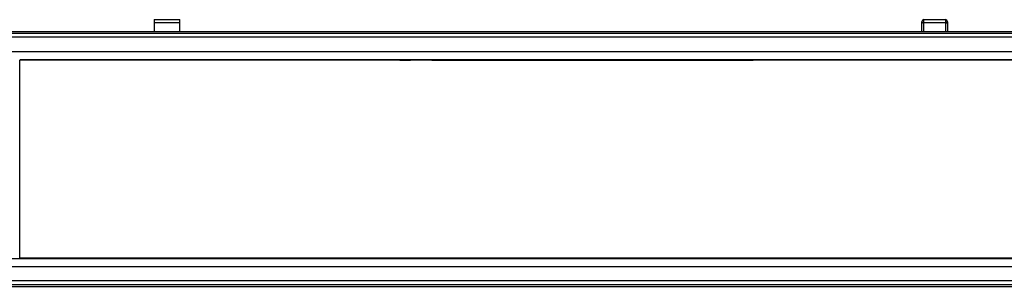
# Model space of a CAD drawing. Units: millimetres. Extents: x -77 to 713, y 0 to 1793.
# Drawn here: x 105 to 144, y 224 to 234 of the extents above; entities that cross this region are included whole.
import ezdxf

# ---------------------------------------------------------------- set-up
doc = ezdxf.new("R2010")
doc.units = ezdxf.units.MM
doc.header["$LTSCALE"] = 23.1
doc.layers.add('INTF_1', color=7, linetype='CONTINUOUS')

msp = doc.modelspace()

# ---------------------------------------------------------------- linework, layer by layer
at = {"layer": 'INTF_1', "color": 7, "linetype": 'CONTINUOUS'}
for p, q in [((110.3191, 234.0933), (110.3191, 233.6166)), ((110.3191, 234.0933), (111.3191, 234.0933)), ((111.3191, 233.6166), (111.3191, 234.0933)), ((140.3191, 233.6166), (140.3191, 234.0133)), ((140.3991, 234.0933), (141.2391, 234.0933)), ((141.3191, 234.0133), (141.3191, 233.6166)), ((180.0254, 233.6166), (98.1798, 233.6166)), ((180.6155, 232.8365), (104.4045, 232.8365)), ((105.06, 232.5366), (179.6151, 232.5366)), ((105.0664, 224.7669), (105.0664, 232.5069)), ((179.5594, 232.5069), (105.0664, 232.5069)), ((117.319, 232.5138), (117.319, 232.5366)), ((117.3195, 232.5138), (117.3195, 232.5366)), ((119.919, 232.5138), (119.919, 232.5366)), ((119.9195, 232.5138), (119.9195, 232.5366)), ((119.9195, 232.5138), (120.1948, 232.5138)), ((120.3321, 232.5143), (120.3766, 232.5148)), ((120.3965, 232.5155), (120.4246, 232.5187)), ((120.4246, 232.5187), (120.4246, 232.5366)), ((120.4246, 232.5187), (120.4807, 232.5187)), ((120.4246, 232.5187), (120.4526, 232.5187)), ((120.4526, 232.5187), (120.4807, 232.5187)), ((120.4807, 232.5187), (121.0947, 232.5187)), ((121.0947, 232.5187), (121.0947, 232.5366)), ((121.0947, 232.5187), (121.1237, 232.5154)), ((121.3212, 232.5138), (133.5956, 232.5138)), ((133.732, 232.5143), (133.7755, 232.5148)), ((133.794, 232.5155), (133.8157, 232.5187)), ((133.8157, 232.5187), (133.8157, 232.5366)), ((133.8157, 232.5187), (133.8501, 232.5187)), ((133.8157, 232.5187), (133.8718, 232.5187)), ((133.8501, 232.5187), (133.8718, 232.5187)), ((133.8718, 232.5187), (134.4858, 232.5187)), ((134.4858, 232.5187), (134.4858, 232.5366)), ((134.4858, 232.5187), (134.5213, 232.5154)), ((136.319, 232.5138), (136.319, 232.5366)), ((136.3195, 232.5138), (136.3195, 232.5366)), ((180.6155, 224.7368), (104.3922, 224.7368)), ((105.0664, 224.7669), (179.5594, 224.7669)), ((114.1276, 224.7368), (114.128, 224.7599)), ((117.319, 224.7368), (117.319, 224.7599)), ((117.3195, 224.7368), (117.3195, 224.7599)), ((119.919, 224.7368), (119.919, 224.7599)), ((119.9195, 224.7368), (119.9195, 224.7599)), ((120.1948, 224.7599), (119.9195, 224.7599)), ((120.2402, 224.7598), (120.1948, 224.7599)), ((120.2517, 224.7598), (120.2402, 224.7598)), ((120.3766, 224.7589), (120.3321, 224.7594)), ((120.4246, 224.7551), (120.3965, 224.7583)), ((120.4246, 224.7551), (120.4246, 224.7368)), ((120.4807, 224.755), (120.4246, 224.755)), ((121.0947, 224.755), (120.4807, 224.755)), ((121.1237, 224.7583), (121.0947, 224.755)), ((121.0947, 224.755), (121.0947, 224.7368)), ((133.5956, 224.7599), (121.3212, 224.7599)), ((123.1104, 224.7368), (123.11, 224.7599)), ((123.4144, 224.7599), (123.4148, 224.7368)), ((124.0392, 224.7368), (124.038, 224.7599)), ((133.3276, 224.7368), (133.328, 224.7599)), ((133.6411, 224.7598), (133.5956, 224.7599)), ((133.6525, 224.7598), (133.6411, 224.7598)), ((133.7755, 224.7589), (133.732, 224.7594)), ((133.8157, 224.7551), (133.794, 224.7583)), ((133.8157, 224.7551), (133.8157, 224.7368)), ((133.8718, 224.755), (133.8157, 224.755)), ((134.4858, 224.755), (133.8718, 224.755)), ((134.5213, 224.7583), (134.4858, 224.755)), ((134.4858, 224.755), (134.4858, 224.7368)), ((136.319, 224.7368), (136.319, 224.7599)), ((136.3195, 224.7368), (136.3195, 224.7599)), ((104.3996, 224.4368), (180.6155, 224.4368)), ((98.3107, 223.6566), (180.0254, 223.6566))]:
    msp.add_line(p, q, dxfattribs=at)
at = {"layer": 'INTF_1', "color": 9, "linetype": 'CONTINUOUS'}
for p, q in [((110.3191, 233.9871), (111.3191, 233.9871)), ((140.3991, 233.6166), (140.3991, 234.0933)), ((140.3991, 233.9871), (141.2391, 233.9871)), ((141.2391, 234.0933), (141.2391, 233.6166)), ((123.192, 224.7599), (123.192, 224.7368)), ((123.8143, 224.7599), (123.8147, 224.7368))]:
    msp.add_line(p, q, dxfattribs=at)
at = {"layer": 'INTF_1', "color": 6, "linetype": 'CONTINUOUS'}
for p, q in [((121.1508, 232.5187), (121.0954, 232.5186)), ((121.1508, 232.5366), (121.1508, 232.5187)), ((121.1798, 232.5154), (121.1508, 232.5187)), ((134.5419, 232.5187), (134.4866, 232.5186)), ((134.5419, 232.5366), (134.5419, 232.5187)), ((134.5774, 232.5154), (134.5419, 232.5187)), ((120.4518, 224.7582), (120.4526, 224.7582)), ((120.4526, 224.7582), (120.4807, 224.755)), ((121.0947, 224.7549), (121.1508, 224.7549)), ((121.1508, 224.7549), (121.1798, 224.7582)), ((121.1508, 224.7368), (121.1508, 224.7549)), ((133.8495, 224.7582), (133.8501, 224.7582)), ((133.8718, 224.755), (133.8501, 224.7582)), ((134.4858, 224.7549), (134.5419, 224.7549)), ((134.5419, 224.7549), (134.5774, 224.7582)), ((134.5419, 224.7368), (134.5419, 224.7549))]:
    msp.add_line(p, q, dxfattribs=at)
at = {"layer": 'INTF_1', "color": 7, "linetype": 'CONTINUOUS'}
for centre, radius, start, end in [((140.3991, 234.0133), 0.08, 90, 180), ((141.2391, 234.0133), 0.08, 0, 90), ((120.1955, 255.0919), 22.5781, 269.99821, 270.1424), ((120.2143, 248.1784), 15.6645, 270.13661, 270.431), ((121.2182, 237.1784), 4.6642, 269.14987, 269.5128), ((121.2827, 244.3921), 11.8782, 269.49709, 269.83832), ((121.3195, 253.9677), 21.4539, 269.8124, 270.00455), ((133.5966, 255.1649), 22.6511, 269.99754, 270.14137), ((133.6167, 247.6035), 15.0897, 270.13582, 270.43772), ((120.2231, 210.8853), 13.8745, 89.54991, 89.88225), ((121.2181, 220.0997), 4.6598, 90.48783, 90.85018), ((121.2935, 211.0397), 13.7201, 90.18225, 90.48041), ((121.3195, 203.2832), 21.4766, 89.99557, 90.18595), ((133.6254, 211.3999), 13.36, 89.54275, 89.88373)]:
    msp.add_arc(centre, radius, start, end, dxfattribs=at)
at = {"layer": 'INTF_1', "color": 9, "linetype": 'CONTINUOUS'}
for points, knots in [([(140.3191, 233.9284), (140.3191, 233.9361), (140.3239, 233.9527), (140.3424, 233.9719), (140.3687, 233.9843), (140.3888, 233.9871), (140.3991, 233.9871)], [0, 0, 0, 0, 0.2139026, 0.4505152, 0.7159478, 1, 1, 1, 1]), ([(141.3191, 233.9284), (141.3191, 233.9361), (141.3143, 233.9527), (141.2957, 233.9719), (141.2695, 233.9843), (141.2494, 233.9871), (141.2391, 233.9871)], [0, 0, 0, 0, 0.2139026, 0.4505152, 0.7159478, 1, 1, 1, 1]), ([(180.0549, 233.4174), (173.7802, 233.4137), (148.6578, 233.4018), (123.5354, 233.4007), (104.6877, 233.4058)], [0, 0, 0, 0, 0.2497641, 1, 1, 1, 1]), ([(180.0554, 233.4174), (173.7807, 233.4137), (148.6583, 233.4018), (123.5359, 233.4007), (104.6882, 233.4058)], [0, 0, 0, 0, 0.2497641, 1, 1, 1, 1]), ([(180.0449, 233.5674), (173.7715, 233.5637), (148.654, 233.5518), (123.5364, 233.5506), (104.6924, 233.5558)], [0, 0, 0, 0, 0.2497641, 1, 1, 1, 1]), ([(180.0454, 233.5674), (173.772, 233.5637), (148.6545, 233.5518), (123.537, 233.5506), (104.6929, 233.5558)], [0, 0, 0, 0, 0.2497641, 1, 1, 1, 1]), ([(180.0549, 223.8558), (173.7798, 223.8595), (148.6558, 223.8714), (123.5317, 223.8725), (104.6828, 223.8674)], [0, 0, 0, 0, 0.2497641, 1, 1, 1, 1]), ([(180.0554, 223.8558), (173.7803, 223.8595), (148.6563, 223.8714), (123.5322, 223.8725), (104.6833, 223.8674)], [0, 0, 0, 0, 0.2497641, 1, 1, 1, 1]), ([(180.0449, 223.7058), (173.7711, 223.7095), (148.6519, 223.7214), (123.5328, 223.7225), (104.6875, 223.7174)], [0, 0, 0, 0, 0.2497641, 1, 1, 1, 1]), ([(180.0454, 223.7058), (173.7716, 223.7095), (148.6524, 223.7214), (123.5333, 223.7225), (104.688, 223.7174)], [0, 0, 0, 0, 0.2497641, 1, 1, 1, 1])]:
    msp.add_open_spline(points, degree=3, knots=knots, dxfattribs=at)
at = {"layer": 'INTF_1', "color": 7, "linetype": 'CONTINUOUS'}
for points, knots in [([(120.3766, 232.5148), (120.3791, 232.5149), (120.3857, 232.5151), (120.3924, 232.515), (120.3965, 232.5155)], [0, 0, 0, 0, 0.3791643, 1, 1, 1, 1]), ([(121.1237, 232.5154), (121.1246, 232.5153), (121.1331, 232.515), (121.1415, 232.5148), (121.1489, 232.5147)], [0, 0, 0, 0, 0.1135842, 1, 1, 1, 1]), ([(133.7755, 232.5148), (133.7779, 232.5149), (133.784, 232.5151), (133.7903, 232.5149), (133.794, 232.5155)], [0, 0, 0, 0, 0.3886815, 1, 1, 1, 1]), ([(120.3965, 224.7583), (120.3957, 224.7583), (120.3891, 224.7587), (120.3825, 224.7588), (120.3766, 224.7589)], [0, 0, 0, 0, 0.1185408, 1, 1, 1, 1]), ([(121.149, 224.759), (121.1457, 224.759), (121.1373, 224.7587), (121.1289, 224.7589), (121.1237, 224.7583)], [0, 0, 0, 0, 0.3836691, 1, 1, 1, 1]), ([(133.794, 224.7583), (133.7934, 224.7584), (133.7872, 224.7587), (133.781, 224.7588), (133.7755, 224.7589)], [0, 0, 0, 0, 0.1090809, 1, 1, 1, 1])]:
    msp.add_open_spline(points, degree=3, knots=knots, dxfattribs=at)
at = {"layer": 'INTF_1', "color": 6, "linetype": 'CONTINUOUS'}
for points, knots in [([(121.2271, 232.5144), (121.2209, 232.5144), (121.21, 232.5146), (121.1959, 232.5148), (121.1863, 232.5151), (121.1814, 232.5152), (121.1798, 232.5154)], [0, 0, 0, 0, 0.3906316, 0.6920609, 0.8968522, 1, 1, 1, 1]), ([(134.6317, 232.5143), (134.6247, 232.5144), (134.6123, 232.5145), (134.5962, 232.5147), (134.5851, 232.515), (134.5794, 232.5152), (134.5774, 232.5154)], [0, 0, 0, 0, 0.3845436, 0.6844916, 0.8915424, 1, 1, 1, 1]), ([(121.1798, 224.7582), (121.1814, 224.7584), (121.1863, 224.7585), (121.1959, 224.7588), (121.21, 224.759), (121.2209, 224.7591), (121.2271, 224.7592)], [0, 0, 0, 0, 0.10315, 0.3079412, 0.6093694, 1, 1, 1, 1]), ([(134.5774, 224.7582), (134.5794, 224.7584), (134.5851, 224.7586), (134.5962, 224.7588), (134.6123, 224.7591), (134.6247, 224.7592), (134.6317, 224.7593)], [0, 0, 0, 0, 0.1084593, 0.3155099, 0.6154571, 1, 1, 1, 1])]:
    msp.add_open_spline(points, degree=3, knots=knots, dxfattribs=at)

doc.saveas('drawing.dxf')
